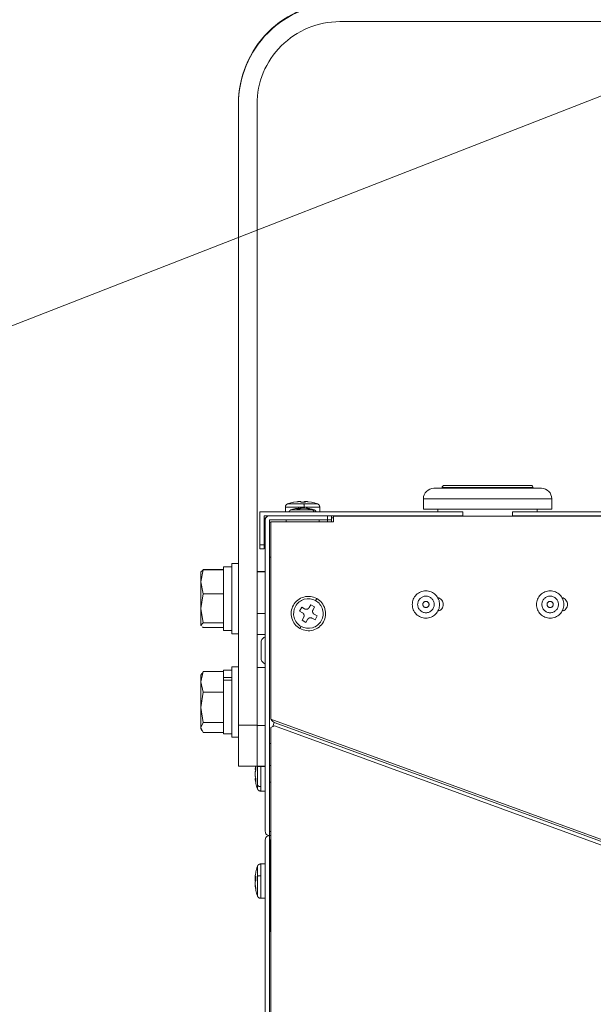
# Model space of a CAD drawing. Units: millimetres. Extents: x 57366 to 99361, y -5550 to 29424.
# Drawn here: x 73697 to 73835, y 12773 to 13011 of the extents above; entities that cross this region are included whole.
import ezdxf

# ---------------------------------------------------------------- set-up
doc = ezdxf.new("R2010")
doc.units = ezdxf.units.MM
doc.header["$LTSCALE"] = 100
doc.layers.add('03_音響反射板-天反・正反', color=4, linetype='Continuous', lineweight=13)
doc.layers.add('04_舞台照明-sp器具', color=6, linetype='Continuous', lineweight=13)

msp = doc.modelspace()

# ---------------------------------------------------------------- linework, layer by layer
at = {"layer": '03_音響反射板-天反・正反', "linetype": 'Continuous', "lineweight": 0}
msp.add_line((68860.651, 11049.306), (74326.616, 13184.14), dxfattribs=at)
at = {"layer": '04_舞台照明-sp器具', "linetype": 'Continuous', "lineweight": 0}
for p, q in [((73925.983, 13010.889), (73773.983, 13010.889)), ((73749.483, 12990.889), (73749.483, 12991.022)), ((73749.483, 12990.889), (73749.483, 12840.89)), ((73753.983, 12990.889), (73753.983, 12840.89)), ((73796.683, 12898.107), (73822.683, 12898.107)), ((73820.683, 12898.307), (73798.683, 12898.307)), ((73798.683, 12898.107), (73798.683, 12898.307)), ((73799.183, 12898.807), (73820.183, 12898.807)), ((73820.683, 12898.107), (73820.683, 12898.307)), ((73825.183, 12895.607), (73794.183, 12895.607)), ((73794.183, 12893.107), (73794.183, 12895.607)), ((73825.183, 12893.107), (73825.183, 12895.607)), ((73760.833, 12893.564), (73760.833, 12892.457)), ((73760.833, 12893.564), (73765.359, 12893.564)), ((73765.307, 12894.37), (73761.411, 12894.37)), ((73763.603, 12894.863), (73762.855, 12894.744)), ((73762.891, 12894.734), (73763.7, 12894.863)), ((73763.599, 12893.155), (73764.073, 12893.293)), ((73764.379, 12893.155), (73763.599, 12893.155)), ((73764.073, 12893.155), (73764.073, 12893.293)), ((73764.153, 12893.155), (73764.153, 12893.313)), ((73764.416, 12893.293), (73764.16, 12893.245)), ((73764.854, 12893.293), (73764.379, 12893.155)), ((73764.416, 12893.293), (73764.416, 12893.165)), ((73764.569, 12894.863), (73764.643, 12894.734)), ((73765.324, 12894.734), (73764.636, 12894.734)), ((73764.643, 12894.734), (73765.713, 12894.734)), ((73768.555, 12894.37), (73765.307, 12894.37)), ((73765.398, 12894.863), (73765.324, 12894.734)), ((73765.359, 12893.564), (73769.133, 12893.564)), ((73765.398, 12894.863), (73765.398, 12894.734)), ((73765.551, 12893.293), (73766.295, 12893.155)), ((73765.637, 12894.87), (73765.637, 12894.734)), ((73765.713, 12894.734), (73765.64, 12894.863)), ((73765.64, 12894.863), (73765.64, 12894.734)), ((73765.814, 12893.314), (73765.814, 12893.244)), ((73766.792, 12893.155), (73766.048, 12893.293)), ((73766.048, 12893.293), (73766.048, 12893.201)), ((73766.364, 12894.863), (73767.173, 12894.734)), ((73767.142, 12894.743), (73767.173, 12894.734)), ((73769.133, 12892.457), (73769.133, 12893.564)), ((73794.183, 12893.107), (73825.183, 12893.107)), ((73797.683, 12892.457), (73797.683, 12893.107)), ((73821.683, 12892.457), (73821.683, 12893.107)), ((73754.683, 12892.457), (73754.683, 12884.457)), ((73803.683, 12892.457), (73754.683, 12892.457)), ((73803.683, 12891.457), (73755.683, 12891.457)), ((73755.683, 12891.457), (73755.683, 12884.457)), ((73755.983, 12890.957), (73756.117, 12890.957)), ((73755.983, 12890.957), (73755.983, 12890.457)), ((73756.983, 12891.457), (73770.983, 12891.457)), ((73767.345, 12892.915), (73762.183, 12892.915)), ((73767.783, 12892.915), (73767.345, 12892.915)), ((73770.983, 12890.457), (73770.983, 12891.457)), ((73771.983, 12891.457), (73771.983, 12890.457)), ((73772.483, 12890.957), (73771.983, 12890.957)), ((73772.483, 12890.049), (73772.483, 12891.349)), ((73772.483, 12891.349), (73927.483, 12891.349)), ((73797.683, 12891.349), (73797.683, 12891.457)), ((73803.683, 12892.457), (73803.683, 12891.457)), ((73815.683, 12891.457), (73815.683, 12892.457)), ((73884.283, 12892.457), (73815.683, 12892.457)), ((73884.283, 12891.457), (73815.683, 12891.457)), ((73821.683, 12891.349), (73821.683, 12891.457)), ((73755.983, 12815.196), (73755.983, 12890.457)), ((73756.983, 12814.196), (73756.983, 12890.457)), ((73756.983, 12890.457), (73770.983, 12890.457)), ((73756.983, 12889.957), (73757.283, 12889.957)), ((73757.283, 12842.329), (73757.283, 12890.049)), ((73772.483, 12890.049), (73757.283, 12890.049)), ((73760.983, 12890.457), (73760.983, 12890.049)), ((73768.983, 12890.049), (73768.983, 12890.457)), ((73771.983, 12890.457), (73770.983, 12890.457)), ((73770.983, 12890.049), (73770.983, 12890.457)), ((73771.983, 12890.457), (73771.983, 12890.049)), ((73754.683, 12884.457), (73755.683, 12884.457)), ((73754.683, 12883.457), (73754.683, 12884.457)), ((73755.683, 12884.457), (73755.683, 12883.457)), ((73755.683, 12883.457), (73754.683, 12883.457)), ((73757.283, 12881.457), (73756.983, 12881.457)), ((73747.883, 12879.157), (73745.883, 12879.157)), ((73745.883, 12879.157), (73745.883, 12863.757)), ((73749.483, 12879.957), (73747.883, 12879.957)), ((73747.883, 12862.957), (73747.883, 12879.957)), ((73740.383, 12875.514), (73740.964, 12878.446)), ((73740.459, 12878.087), (73740.383, 12877.957)), ((73740.383, 12875.514), (73740.383, 12877.957)), ((73740.964, 12878.446), (73740.535, 12878.03)), ((73740.964, 12878.468), (73745.883, 12878.468)), ((73740.964, 12878.446), (73745.883, 12878.446)), ((73755.983, 12878.006), (73753.983, 12878.006)), ((73753.983, 12877.906), (73755.983, 12877.906)), ((73740.383, 12869.087), (73740.383, 12875.514)), ((73740.964, 12872.582), (73740.383, 12875.514)), ((73740.383, 12869.087), (73740.964, 12872.582)), ((73740.964, 12872.582), (73745.883, 12872.582)), ((73764.244, 12868.429), (73764.769, 12869.368)), ((73765.478, 12868.971), (73764.769, 12869.368)), ((73766.963, 12869.988), (73766.567, 12869.279)), ((73767.902, 12869.464), (73766.963, 12869.988)), ((73767.505, 12868.755), (73767.902, 12869.464)), ((73740.964, 12865.593), (73740.383, 12869.087)), ((73740.383, 12865.03), (73740.383, 12869.087)), ((73755.983, 12867.823), (73753.983, 12867.823)), ((73764.244, 12868.429), (73764.954, 12868.033)), ((73765.262, 12866.944), (73764.865, 12866.235)), ((73768.522, 12867.269), (73767.813, 12867.666)), ((73768.522, 12867.269), (73767.998, 12866.331)), ((73740.383, 12865.03), (73740.964, 12865.593)), ((73740.535, 12864.883), (73740.383, 12865.03)), ((73740.383, 12865.03), (73740.383, 12864.957)), ((73740.964, 12864.468), (73740.786, 12864.64)), ((73740.964, 12864.445), (73740.788, 12864.624)), ((73740.964, 12865.593), (73745.883, 12865.593)), ((73764.865, 12866.235), (73765.804, 12865.71)), ((73765.804, 12865.71), (73766.2, 12866.42)), ((73767.289, 12866.728), (73767.998, 12866.331)), ((73740.964, 12864.468), (73745.883, 12864.468)), ((73740.964, 12864.445), (73745.883, 12864.445)), ((73745.883, 12863.757), (73747.883, 12863.757)), ((73747.883, 12862.957), (73749.483, 12862.957)), ((73755.983, 12862.823), (73753.983, 12862.823)), ((73754.983, 12860.957), (73754.983, 12856.957)), ((73740.383, 12851.336), (73740.964, 12853.816)), ((73740.625, 12853.375), (73740.383, 12852.957)), ((73740.383, 12851.336), (73740.383, 12852.957)), ((73740.964, 12853.816), (73740.723, 12853.318)), ((73740.964, 12853.827), (73745.883, 12853.827)), ((73740.964, 12853.816), (73745.883, 12853.816)), ((73747.883, 12854.157), (73745.883, 12854.157)), ((73745.883, 12854.157), (73745.883, 12852.422)), ((73749.483, 12854.957), (73747.883, 12854.957)), ((73747.883, 12852.837), (73747.883, 12854.957)), ((73747.883, 12837.957), (73747.883, 12852.837)), ((73755.983, 12854.84), (73753.983, 12854.84)), ((73755.983, 12854.824), (73753.983, 12854.824)), ((73740.383, 12845.177), (73740.383, 12851.336)), ((73740.964, 12848.856), (73740.383, 12851.336)), ((73745.883, 12852.422), (73747.883, 12852.422)), ((73745.883, 12851.741), (73745.883, 12852.422)), ((73745.883, 12851.741), (73747.883, 12851.741)), ((73745.883, 12851.741), (73745.883, 12838.757)), ((73740.383, 12845.177), (73740.964, 12848.856)), ((73740.964, 12848.856), (73745.883, 12848.856)), ((73740.964, 12841.498), (73740.383, 12845.177)), ((73740.383, 12840.298), (73740.383, 12845.177)), ((73740.383, 12840.298), (73740.964, 12841.498)), ((73740.964, 12841.498), (73745.883, 12841.498)), ((73749.483, 12840.89), (73753.983, 12840.89)), ((73749.483, 12830.932), (73749.483, 12840.89)), ((73753.983, 12840.89), (73753.983, 12831.096)), ((73753.983, 12840.824), (73755.983, 12840.824)), ((73941.95, 12775.116), (73757.283, 12842.329)), ((73757.283, 12840.316), (73758.223, 12840.752)), ((73758.127, 12841.523), (73757.784, 12840.583)), ((73758.127, 12841.523), (73758.336, 12841.446)), ((73942.683, 12773.296), (73758.223, 12840.752)), ((73940.536, 12775.131), (73758.336, 12841.446)), ((73740.964, 12839.099), (73740.383, 12840.298)), ((73740.383, 12839.957), (73740.383, 12840.298)), ((73740.383, 12839.957), (73740.625, 12839.54)), ((73740.964, 12839.086), (73740.732, 12839.576)), ((73740.964, 12839.099), (73745.883, 12839.099)), ((73740.964, 12839.086), (73745.883, 12839.086)), ((73745.883, 12838.757), (73747.883, 12838.757)), ((73745.883, 12838.757), (73747.883, 12838.757)), ((73757.283, 12840.316), (73757.283, 12703.122)), ((73757.784, 12840.583), (73757.798, 12840.555)), ((73747.883, 12837.957), (73749.483, 12837.957)), ((73747.883, 12837.957), (73749.483, 12837.957)), ((73757.283, 12836.457), (73756.983, 12836.457)), ((73753.983, 12830.932), (73749.483, 12830.932)), ((73753.538, 12830.185), (73753.704, 12830.185)), ((73753.706, 12830.937), (73753.577, 12830.392)), ((73753.577, 12830.392), (73753.697, 12830.392)), ((73753.675, 12830.185), (73753.577, 12829.726)), ((73753.577, 12829.595), (73753.706, 12830.141)), ((73753.577, 12829.726), (73753.608, 12829.726)), ((73753.983, 12830.908), (73753.983, 12831.096)), ((73755.983, 12830.957), (73753.983, 12830.957)), ((73755.983, 12830.908), (73753.983, 12830.908)), ((73754.07, 12830.957), (73754.07, 12826.448)), ((73754.876, 12826.02), (73754.876, 12830.908)), ((73757.283, 12831.096), (73756.983, 12831.096)), ((73753.675, 12828.006), (73753.538, 12828.006)), ((73753.706, 12827.863), (73753.577, 12828.465)), ((73753.577, 12827.743), (73753.706, 12827.141)), ((73753.577, 12827.743), (73753.706, 12827.743)), ((73753.706, 12827.141), (73753.706, 12827.863)), ((73754.07, 12826.448), (73754.07, 12825.524)), ((73756.983, 12827.096), (73757.283, 12827.096)), ((73754.876, 12824.946), (73754.876, 12826.02)), ((73754.876, 12824.946), (73755.983, 12824.946)), ((73757.283, 12815.196), (73756.983, 12815.196)), ((73755.983, 12703.195), (73755.983, 12813.196)), ((73756.983, 12703.195), (73756.983, 12814.196)), ((73757.283, 12814.196), (73756.983, 12814.196)), ((73756.983, 12813.196), (73757.283, 12813.196)), ((73757.183, 12801.271), (73757.183, 12813.196)), ((73753.706, 12805.405), (73753.577, 12804.634)), ((73753.577, 12804.634), (73753.706, 12805.405)), ((73754.07, 12806.767), (73754.07, 12804.329)), ((73755.983, 12807.346), (73754.876, 12807.346)), ((73754.876, 12804.512), (73754.876, 12807.346)), ((73757.183, 12805.196), (73756.983, 12805.196)), ((73753.551, 12804.088), (73753.706, 12804.088)), ((73753.706, 12804.387), (73753.577, 12804.13)), ((73753.577, 12804.13), (73753.706, 12804.13)), ((73753.577, 12803.11), (73753.706, 12803.368)), ((73753.62, 12803.196), (73753.577, 12803.281)), ((73753.577, 12803.281), (73753.62, 12803.196)), ((73753.577, 12803.281), (73753.662, 12803.281)), ((73753.62, 12803.196), (73753.577, 12803.11)), ((73753.706, 12803.368), (73753.706, 12804.387)), ((73754.07, 12804.329), (73754.07, 12799.624)), ((73754.876, 12799.046), (73754.876, 12804.512)), ((73753.706, 12801.327), (73753.577, 12802.098)), ((73753.617, 12801.519), (73753.577, 12801.757)), ((73753.577, 12801.757), (73753.706, 12800.986)), ((73753.577, 12801.757), (73753.634, 12801.757)), ((73756.983, 12801.196), (73757.183, 12801.196)), ((73757.183, 12801.271), (73757.183, 12791.048)), ((73757.183, 12801.271), (73757.283, 12801.271)), ((73754.876, 12799.046), (73755.983, 12799.046)), ((73757.183, 12791.048), (73757.283, 12791.048))]:
    msp.add_line(p, q, dxfattribs=at)
at = {"layer": '04_舞台照明-sp器具', "linetype": 'Continuous', "lineweight": 0, "flags": 128}
for points in [[(73749.483, 12991.022, -0.1989124), (73756.659, 13008.346, -0.1989124), (73773.983, 13015.522)], [(73749.483, 12990.889, -0.1989124), (73756.659, 13008.213, -0.1989124), (73773.983, 13015.389)], [(73753.983, 12990.889, -0.1989125), (73759.841, 13005.031, -0.1989125), (73773.983, 13010.889)], [(73794.183, 12895.607, -0.1989124), (73794.916, 12897.374, -0.1989124), (73796.683, 12898.107)], [(73798.683, 12898.307, -0.1989124), (73798.83, 12898.66, -0.1989124), (73799.183, 12898.807)], [(73820.183, 12898.807, -0.1989124), (73820.537, 12898.66, -0.1989124), (73820.683, 12898.307)], [(73822.683, 12898.107, -0.1989124), (73824.451, 12897.374, -0.1989124), (73825.183, 12895.607)], [(73761.411, 12894.37, -0.0163671), (73762.111, 12894.581, -0.0163671), (73762.823, 12894.746)], [(73762.183, 12892.915, -0.0250069), (73763.062, 12893.152, -0.0250069), (73763.96, 12893.299)], [(73765.905, 12893.31, -0.026412), (73766.855, 12893.162, -0.026412), (73767.783, 12892.915)], [(73767.144, 12894.745, -0.0163605), (73767.856, 12894.581, -0.0163605), (73768.555, 12894.37)], [(73755.983, 12890.457, -0.1989124), (73756.276, 12891.164, -0.1989124), (73756.983, 12891.457)], [(73764.358, 12864.227, -0.4142136), (73762.761, 12869.874, -0.4142136), (73768.408, 12871.472)], [(73797.633, 12871.713, -0.1720984), (73798.603, 12871.121, -0.1720984), (73798.983, 12870.049)], [(73827.633, 12871.713, -0.1720984), (73828.603, 12871.121, -0.1720984), (73828.983, 12870.049)], [(73764.641, 12864.731, -0.4142136), (73763.265, 12869.592, -0.4142136), (73768.126, 12870.967)], [(73768.408, 12871.472, -0.4142136), (73770.006, 12865.824, -0.4142136), (73764.358, 12864.227)], [(73768.126, 12870.967, -0.4142136), (73769.501, 12866.106, -0.4142136), (73764.641, 12864.731)], [(73798.983, 12870.049, -0.1720984), (73798.603, 12868.978, -0.1720984), (73797.633, 12868.386)], [(73828.983, 12870.049, -0.1720984), (73828.603, 12868.978, -0.1720984), (73827.633, 12868.386)], [(73754.983, 12860.957, -0.1456232), (73755.29, 12861.755, -0.1456232), (73755.983, 12862.257)], [(73755.983, 12855.657, -0.1456232), (73755.29, 12856.158, -0.1456232), (73754.983, 12856.957)], [(73758.336, 12841.446, -0.0986271), (73757.802, 12841.771, -0.0986271), (73757.433, 12842.275)], [(73753.538, 12830.199, -0.0082769), (73753.581, 12830.566, -0.0082769), (73753.635, 12830.932)], [(73754.07, 12825.524, -0.0283576), (73753.734, 12826.743, -0.0283576), (73753.538, 12827.993)], [(73756.983, 12814.196, -0.1989124), (73756.276, 12814.488, -0.1989124), (73755.983, 12815.196)], [(73755.983, 12813.196, -0.1989124), (73756.276, 12813.903, -0.1989124), (73756.983, 12814.196)], [(73753.704, 12805.403, -0.0158358), (73753.865, 12806.091, -0.0158358), (73754.07, 12806.767)], [(73753.713, 12800.944, -0.0065439), (73753.658, 12801.231, -0.0065439), (73753.61, 12801.519)], [(73754.07, 12799.624, -0.0153253), (73753.871, 12800.278, -0.0153253), (73753.713, 12800.944)]]:
    msp.add_lwpolyline(points, format="xyb", dxfattribs=at)
for points in [[(73791.483, 12870.049), (73791.499, 12870.373), (73791.547, 12870.693), (73791.625, 12871.007), (73791.735, 12871.312), (73791.873, 12871.605), (73792.04, 12871.883), (73792.232, 12872.143), (73792.45, 12872.383), (73792.69, 12872.6), (73792.95, 12872.793), (73793.228, 12872.96), (73793.521, 12873.098), (73793.825, 12873.207), (73794.14, 12873.286), (73794.46, 12873.333), (73794.783, 12873.349), (73795.107, 12873.333), (73795.427, 12873.286), (73795.741, 12873.207), (73796.046, 12873.098), (73796.339, 12872.96), (73796.617, 12872.793), (73796.877, 12872.6), (73797.117, 12872.383), (73797.334, 12872.143), (73797.527, 12871.883), (73797.694, 12871.605), (73797.832, 12871.312), (73797.941, 12871.007), (73798.02, 12870.693), (73798.068, 12870.373), (73798.083, 12870.049), (73798.068, 12869.726), (73798.02, 12869.406), (73797.941, 12869.091), (73797.832, 12868.786), (73797.694, 12868.494), (73797.527, 12868.216), (73797.334, 12867.956), (73797.117, 12867.716), (73796.877, 12867.498), (73796.617, 12867.306), (73796.339, 12867.139), (73796.046, 12867.001), (73795.741, 12866.891), (73795.427, 12866.813), (73795.107, 12866.765), (73794.783, 12866.749), (73794.46, 12866.765), (73794.14, 12866.813), (73793.825, 12866.891), (73793.521, 12867.001), (73793.228, 12867.139), (73792.95, 12867.306), (73792.69, 12867.498), (73792.45, 12867.716), (73792.232, 12867.956), (73792.04, 12868.216), (73791.873, 12868.494), (73791.735, 12868.786), (73791.625, 12869.091), (73791.547, 12869.406), (73791.499, 12869.726)], [(73792.783, 12870.049), (73792.793, 12870.245), (73792.822, 12870.44), (73792.87, 12870.63), (73792.936, 12870.815), (73793.02, 12870.992), (73793.12, 12871.16), (73793.237, 12871.318), (73793.369, 12871.464), (73793.515, 12871.595), (73793.672, 12871.712), (73793.841, 12871.813), (73794.018, 12871.897), (73794.203, 12871.963), (73794.393, 12872.011), (73794.587, 12872.04), (73794.783, 12872.049), (73794.979, 12872.04), (73795.174, 12872.011), (73795.364, 12871.963), (73795.549, 12871.897), (73795.726, 12871.813), (73795.895, 12871.712), (73796.052, 12871.595), (73796.198, 12871.464), (73796.329, 12871.318), (73796.446, 12871.16), (73796.547, 12870.992), (73796.631, 12870.815), (73796.697, 12870.63), (73796.745, 12870.44), (73796.774, 12870.245), (73796.783, 12870.049), (73796.774, 12869.853), (73796.745, 12869.659), (73796.697, 12869.469), (73796.631, 12869.284), (73796.547, 12869.107), (73796.446, 12868.938), (73796.329, 12868.781), (73796.198, 12868.635), (73796.052, 12868.503), (73795.895, 12868.386), (73795.726, 12868.286), (73795.549, 12868.202), (73795.364, 12868.135), (73795.174, 12868.088), (73794.979, 12868.059), (73794.783, 12868.049), (73794.587, 12868.059), (73794.393, 12868.088), (73794.203, 12868.135), (73794.018, 12868.202), (73793.841, 12868.286), (73793.672, 12868.386), (73793.515, 12868.503), (73793.369, 12868.635), (73793.237, 12868.781), (73793.12, 12868.938), (73793.02, 12869.107), (73792.936, 12869.284), (73792.87, 12869.469), (73792.822, 12869.659), (73792.793, 12869.853)], [(73821.483, 12870.049), (73821.499, 12870.373), (73821.547, 12870.693), (73821.625, 12871.007), (73821.735, 12871.312), (73821.873, 12871.605), (73822.04, 12871.883), (73822.232, 12872.143), (73822.45, 12872.383), (73822.69, 12872.6), (73822.95, 12872.793), (73823.228, 12872.96), (73823.521, 12873.098), (73823.825, 12873.207), (73824.14, 12873.286), (73824.46, 12873.333), (73824.783, 12873.349), (73825.107, 12873.333), (73825.427, 12873.286), (73825.741, 12873.207), (73826.046, 12873.098), (73826.339, 12872.96), (73826.617, 12872.793), (73826.877, 12872.6), (73827.117, 12872.383), (73827.334, 12872.143), (73827.527, 12871.883), (73827.694, 12871.605), (73827.832, 12871.312), (73827.941, 12871.007), (73828.02, 12870.693), (73828.068, 12870.373), (73828.083, 12870.049), (73828.068, 12869.726), (73828.02, 12869.406), (73827.941, 12869.091), (73827.832, 12868.786), (73827.694, 12868.494), (73827.527, 12868.216), (73827.334, 12867.956), (73827.117, 12867.716), (73826.877, 12867.498), (73826.617, 12867.306), (73826.339, 12867.139), (73826.046, 12867.001), (73825.741, 12866.891), (73825.427, 12866.813), (73825.107, 12866.765), (73824.783, 12866.749), (73824.46, 12866.765), (73824.14, 12866.813), (73823.825, 12866.891), (73823.521, 12867.001), (73823.228, 12867.139), (73822.95, 12867.306), (73822.69, 12867.498), (73822.45, 12867.716), (73822.232, 12867.956), (73822.04, 12868.216), (73821.873, 12868.494), (73821.735, 12868.786), (73821.625, 12869.091), (73821.547, 12869.406), (73821.499, 12869.726)], [(73822.783, 12870.049), (73822.793, 12870.245), (73822.822, 12870.44), (73822.87, 12870.63), (73822.936, 12870.815), (73823.02, 12870.992), (73823.12, 12871.16), (73823.237, 12871.318), (73823.369, 12871.464), (73823.515, 12871.595), (73823.672, 12871.712), (73823.841, 12871.813), (73824.018, 12871.897), (73824.203, 12871.963), (73824.393, 12872.011), (73824.587, 12872.04), (73824.783, 12872.049), (73824.979, 12872.04), (73825.174, 12872.011), (73825.364, 12871.963), (73825.549, 12871.897), (73825.726, 12871.813), (73825.895, 12871.712), (73826.052, 12871.595), (73826.198, 12871.464), (73826.329, 12871.318), (73826.446, 12871.16), (73826.547, 12870.992), (73826.631, 12870.815), (73826.697, 12870.63), (73826.745, 12870.44), (73826.774, 12870.245), (73826.783, 12870.049), (73826.774, 12869.853), (73826.745, 12869.659), (73826.697, 12869.469), (73826.631, 12869.284), (73826.547, 12869.107), (73826.446, 12868.938), (73826.329, 12868.781), (73826.198, 12868.635), (73826.052, 12868.503), (73825.895, 12868.386), (73825.726, 12868.286), (73825.549, 12868.202), (73825.364, 12868.135), (73825.174, 12868.088), (73824.979, 12868.059), (73824.783, 12868.049), (73824.587, 12868.059), (73824.393, 12868.088), (73824.203, 12868.135), (73824.018, 12868.202), (73823.841, 12868.286), (73823.672, 12868.386), (73823.515, 12868.503), (73823.369, 12868.635), (73823.237, 12868.781), (73823.12, 12868.938), (73823.02, 12869.107), (73822.936, 12869.284), (73822.87, 12869.469), (73822.822, 12869.659), (73822.793, 12869.853)], [(73794.033, 12870.049), (73794.037, 12870.123), (73794.048, 12870.196), (73794.066, 12870.267), (73794.09, 12870.336), (73794.122, 12870.403), (73794.16, 12870.466), (73794.204, 12870.525), (73794.253, 12870.58), (73794.308, 12870.629), (73794.367, 12870.673), (73794.43, 12870.711), (73794.496, 12870.742), (73794.566, 12870.767), (73794.637, 12870.785), (73794.71, 12870.796), (73794.783, 12870.799), (73794.857, 12870.796), (73794.93, 12870.785), (73795.001, 12870.767), (73795.07, 12870.742), (73795.137, 12870.711), (73795.2, 12870.673), (73795.259, 12870.629), (73795.314, 12870.58), (73795.363, 12870.525), (73795.407, 12870.466), (73795.445, 12870.403), (73795.476, 12870.336), (73795.501, 12870.267), (73795.519, 12870.196), (73795.53, 12870.123), (73795.533, 12870.049), (73795.53, 12869.976), (73795.519, 12869.903), (73795.501, 12869.832), (73795.476, 12869.762), (73795.445, 12869.696), (73795.407, 12869.633), (73795.363, 12869.574), (73795.314, 12869.519), (73795.259, 12869.47), (73795.2, 12869.426), (73795.137, 12869.388), (73795.07, 12869.356), (73795.001, 12869.332), (73794.93, 12869.314), (73794.857, 12869.303), (73794.783, 12869.299), (73794.71, 12869.303), (73794.637, 12869.314), (73794.566, 12869.332), (73794.496, 12869.356), (73794.43, 12869.388), (73794.367, 12869.426), (73794.308, 12869.47), (73794.253, 12869.519), (73794.204, 12869.574), (73794.16, 12869.633), (73794.122, 12869.696), (73794.09, 12869.762), (73794.066, 12869.832), (73794.048, 12869.903), (73794.037, 12869.976)], [(73824.033, 12870.049), (73824.037, 12870.123), (73824.048, 12870.196), (73824.066, 12870.267), (73824.09, 12870.336), (73824.122, 12870.403), (73824.16, 12870.466), (73824.204, 12870.525), (73824.253, 12870.58), (73824.308, 12870.629), (73824.367, 12870.673), (73824.43, 12870.711), (73824.496, 12870.742), (73824.566, 12870.767), (73824.637, 12870.785), (73824.71, 12870.796), (73824.783, 12870.799), (73824.857, 12870.796), (73824.93, 12870.785), (73825.001, 12870.767), (73825.07, 12870.742), (73825.137, 12870.711), (73825.2, 12870.673), (73825.259, 12870.629), (73825.314, 12870.58), (73825.363, 12870.525), (73825.407, 12870.466), (73825.445, 12870.403), (73825.476, 12870.336), (73825.501, 12870.267), (73825.519, 12870.196), (73825.53, 12870.123), (73825.533, 12870.049), (73825.53, 12869.976), (73825.519, 12869.903), (73825.501, 12869.832), (73825.476, 12869.762), (73825.445, 12869.696), (73825.407, 12869.633), (73825.363, 12869.574), (73825.314, 12869.519), (73825.259, 12869.47), (73825.2, 12869.426), (73825.137, 12869.388), (73825.07, 12869.356), (73825.001, 12869.332), (73824.93, 12869.314), (73824.857, 12869.303), (73824.783, 12869.299), (73824.71, 12869.303), (73824.637, 12869.314), (73824.566, 12869.332), (73824.496, 12869.356), (73824.43, 12869.388), (73824.367, 12869.426), (73824.308, 12869.47), (73824.253, 12869.519), (73824.204, 12869.574), (73824.16, 12869.633), (73824.122, 12869.696), (73824.09, 12869.762), (73824.066, 12869.832), (73824.048, 12869.903), (73824.037, 12869.976)]]:
    msp.add_lwpolyline(points, close=True, dxfattribs=at)
at = {"layer": '04_舞台照明-sp器具', "linetype": 'Continuous', "lineweight": 0}
for points, degree in [([(73761.411, 12894.37), (73761.29, 12894.316), (73760.956, 12894.087), (73760.845, 12893.697), (73760.833, 12893.564)], 2), ([(73762.891, 12894.734), (73762.874, 12894.742), (73762.841, 12894.749), (73762.824, 12894.743)], 2), ([(73764.203, 12894.902), (73764.167, 12894.906), (73763.95, 12894.898), (73763.693, 12894.873), (73763.603, 12894.863)], 2), ([(73763.7, 12894.863), (73763.857, 12894.88), (73764.242, 12894.908), (73764.498, 12894.895), (73764.557, 12894.872), (73764.569, 12894.863)], 2), ([(73764.15, 12893.315), (73764.127, 12893.315), (73764.01, 12893.304), (73763.919, 12893.293)], 2), ([(73764.073, 12893.293), (73764.108, 12893.3), (73764.147, 12893.311), (73764.146, 12893.313)], 2), ([(73764.989, 12893.308), (73764.86, 12893.316), (73764.55, 12893.308), (73764.416, 12893.293)], 2), ([(73765.551, 12893.293), (73765.374, 12893.312), (73764.971, 12893.313), (73764.854, 12893.293)], 2), ([(73765.359, 12893.564), (73765.358, 12893.697), (73765.348, 12894.087), (73765.318, 12894.318), (73765.307, 12894.37)], 2), ([(73765.764, 12894.902), (73765.597, 12894.911), (73765.426, 12894.884), (73765.398, 12894.863)], 2), ([(73765.64, 12894.863), (73765.64, 12894.872), (73765.654, 12894.896), (73765.851, 12894.908), (73766.21, 12894.881), (73766.364, 12894.863)], 2), ([(73766.048, 12893.293), (73765.998, 12893.299), (73765.859, 12893.315), (73765.821, 12893.315), (73765.814, 12893.314)], 2), ([(73766.295, 12893.155), (73766.544, 12893.173), (73766.792, 12893.155)], 2), ([(73769.133, 12893.564), (73769.122, 12893.697), (73769.011, 12894.087), (73768.677, 12894.316), (73768.555, 12894.37)], 2), ([(73762.183, 12892.915), (73762.031, 12892.851), (73761.78, 12892.619), (73761.758, 12892.457)], 2), ([(73767.701, 12892.457), (73767.682, 12892.619), (73767.473, 12892.853), (73767.345, 12892.915)], 2), ([(73768.209, 12892.457), (73768.187, 12892.619), (73767.935, 12892.851), (73767.783, 12892.915)], 2), ([(73766.567, 12869.279), (73766.522, 12869.214), (73766.377, 12869.028), (73766.09, 12868.886), (73765.771, 12868.857), (73765.549, 12868.938), (73765.478, 12868.971)], 2), ([(73768.126, 12870.967), (73768.408, 12871.472)], 1), ([(73764.954, 12868.033), (73765.018, 12867.988), (73765.204, 12867.843), (73765.347, 12867.556), (73765.375, 12867.237), (73765.295, 12867.015), (73765.262, 12866.944)], 2), ([(73767.813, 12867.666), (73767.749, 12867.711), (73767.562, 12867.856), (73767.42, 12868.143), (73767.391, 12868.462), (73767.472, 12868.684), (73767.505, 12868.755)], 2), ([(73766.2, 12866.42), (73766.245, 12866.484), (73766.39, 12866.67), (73766.677, 12866.813), (73766.996, 12866.841), (73767.218, 12866.761), (73767.289, 12866.728)], 2), ([(73753.577, 12830.392), (73753.568, 12830.342), (73753.541, 12830.198), (73753.538, 12830.188), (73753.539, 12830.201)], 2), ([(73753.577, 12829.726), (73753.559, 12829.589), (73753.536, 12829.265), (73753.539, 12829.096)], 2), ([(73753.577, 12828.465), (73753.543, 12828.718), (73753.542, 12829.37), (73753.577, 12829.595)], 2), ([(73753.706, 12830.937), (73753.686, 12830.539), (73753.706, 12830.141)], 2), ([(73753.538, 12827.999), (73753.538, 12827.996), (73753.542, 12827.96), (73753.568, 12827.801), (73753.577, 12827.743)], 2), ([(73754.07, 12826.448), (73754.125, 12826.358), (73754.353, 12826.11), (73754.743, 12826.027), (73754.876, 12826.02)], 2), ([(73754.07, 12825.524), (73754.124, 12825.402), (73754.353, 12825.068), (73754.743, 12824.957), (73754.876, 12824.946)], 2), ([(73754.876, 12807.346), (73754.743, 12807.334), (73754.353, 12807.223), (73754.124, 12806.889), (73754.07, 12806.767)], 2), ([(73753.556, 12804.088), (73753.543, 12803.96), (73753.531, 12803.565), (73753.562, 12803.331), (73753.577, 12803.281)], 2), ([(73753.577, 12804.13), (73753.568, 12804.112), (73753.544, 12804.072), (73753.532, 12804.182), (73753.559, 12804.49), (73753.577, 12804.634)], 2), ([(73753.577, 12802.098), (73753.56, 12802.251), (73753.532, 12802.65), (73753.545, 12802.97), (73753.568, 12803.08), (73753.577, 12803.11)], 2), ([(73754.07, 12804.329), (73754.125, 12804.367), (73754.353, 12804.473), (73754.743, 12804.509), (73754.876, 12804.512)], 2), ([(73753.551, 12802.301), (73753.539, 12802.321), (73753.533, 12802.178), (73753.563, 12801.871), (73753.577, 12801.757)], 2), ([(73753.706, 12801.327), (73753.686, 12801.157), (73753.706, 12800.986)], 2), ([(73754.07, 12799.624), (73754.124, 12799.502), (73754.353, 12799.168), (73754.743, 12799.057), (73754.876, 12799.046)], 2)]:
    msp.add_open_spline(points, degree=degree, dxfattribs=at)
msp.add_open_spline([(73764.358, 12864.227), (73764.365, 12864.238), (73764.516, 12864.509), (73764.641, 12864.731)], degree=2, knots=[0, 0, 0, 0.1753351, 1, 1, 1], dxfattribs=at)

doc.saveas('drawing.dxf')
